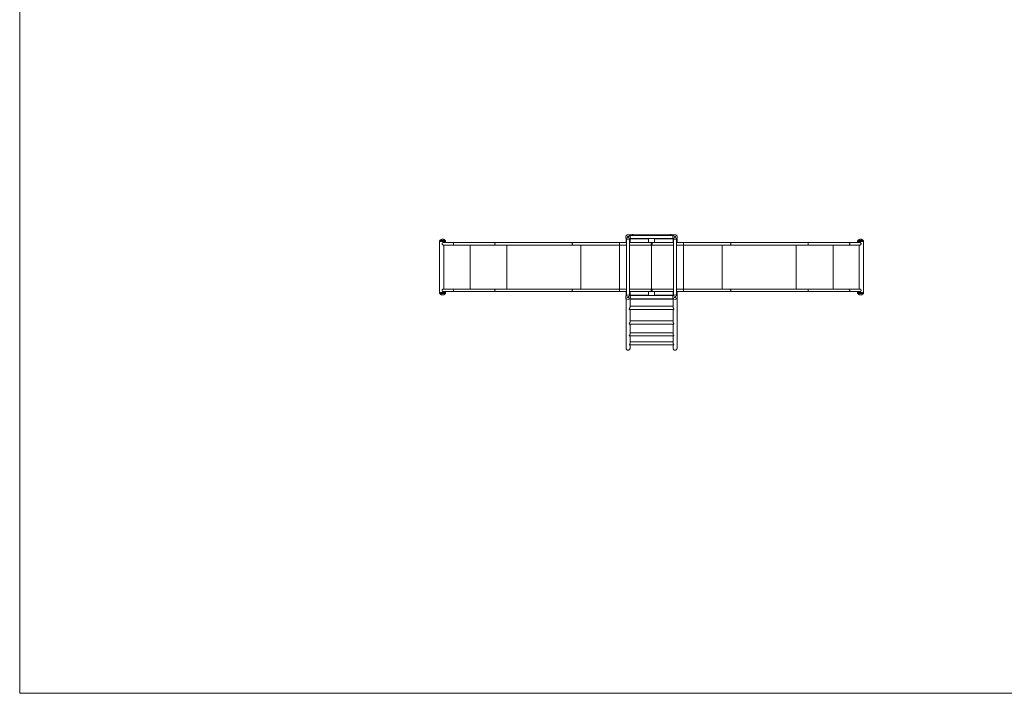
# Model space of a CAD drawing. Units: millimetres. Extents: x 5 to 415, y 5 to 292.
# Drawn here: x 5 to 215, y 5 to 148 of the extents above; entities that cross this region are included whole.
import ezdxf

# ---------------------------------------------------------------- set-up
doc = ezdxf.new("R2010")
doc.units = ezdxf.units.MM
doc.layers.add('1', color=7, linetype='Continuous', lineweight=15)

msp = doc.modelspace()

# ---------------------------------------------------------------- linework, layer by layer
at = {"color": 7, "linetype": 'Continuous', "lineweight": 15}
for p, q in [((95.66075, 101.3506), (94.39996, 101.3506)), ((94.39996, 101.2506), (94.39996, 101.3506)), ((95.66075, 101.2506), (94.39996, 101.2506)), ((94.39996, 101.2506), (94.39996, 90.3506)), ((95.62566, 101.4406), (94.43505, 101.4406)), ((97.3661, 101.0296), (95.22039, 101.0296)), ((95.66075, 101.3506), (95.66075, 101.2506)), ((95.66075, 101.0296), (95.66075, 101.2506)), ((106.32076, 101.0296), (97.3661, 101.0296)), ((122.8164, 101.0296), (106.32081, 101.0296)), ((132.71895, 101.0296), (122.8164, 101.0296)), ((134.19055, 101.0296), (132.71895, 101.0296)), ((134.10355, 101.9785), (134.10355, 101.0296)), ((134.19055, 101.86392), (134.19055, 89.7368)), ((135.35055, 102.6346), (134.75966, 102.6346)), ((134.86455, 89.73728), (134.86455, 101.86441)), ((134.86455, 101.7866), (138.87755, 101.7866)), ((139.42755, 101.0296), (134.86455, 101.0296)), ((144.18087, 102.5476), (134.87375, 102.5476)), ((134.87423, 101.8736), (144.18136, 101.8736)), ((134.95155, 101.0296), (134.95155, 101.7866)), ((135.32891, 102.6206), (135.32055, 102.5894)), ((135.32055, 102.57779), (135.38555, 102.5894)), ((135.32055, 102.5894), (135.38555, 102.5894)), ((135.32055, 102.5894), (135.32055, 102.57779)), ((135.32055, 102.5476), (135.32055, 102.57779)), ((135.57219, 102.6206), (135.32891, 102.6206)), ((135.35055, 102.6406), (135.35055, 102.6206)), ((135.55055, 102.6406), (135.35055, 102.6406)), ((135.38555, 102.5894), (135.45055, 102.57779)), ((135.38555, 102.5894), (135.51555, 102.5894)), ((135.51555, 102.5894), (135.45055, 102.57779)), ((135.45055, 102.5476), (135.45055, 102.57779)), ((135.58055, 102.57779), (135.51555, 102.5894)), ((135.51555, 102.5894), (135.58055, 102.5894)), ((135.55055, 102.6206), (135.55055, 102.6406)), ((143.51055, 102.6346), (135.55055, 102.6346)), ((135.58055, 102.5894), (135.57219, 102.6206)), ((135.58055, 102.5894), (135.58055, 102.57779)), ((135.58055, 102.57779), (135.58055, 102.5476)), ((138.87755, 101.0296), (138.87755, 101.8736)), ((139.62755, 101.02961), (139.42755, 101.02961)), ((139.42755, 101.02961), (139.42755, 100.7606)), ((139.42755, 100.4916), (139.42755, 100.7606)), ((144.19055, 101.02961), (139.62755, 101.02961)), ((139.62755, 101.02961), (139.62755, 100.49161)), ((140.17755, 101.02961), (140.17755, 101.8736)), ((140.17755, 101.7866), (144.19055, 101.7866)), ((143.48891, 102.6206), (143.48055, 102.5894)), ((143.48055, 102.57779), (143.54555, 102.5894)), ((143.48055, 102.5894), (143.54555, 102.5894)), ((143.48055, 102.5894), (143.48055, 102.57779)), ((143.48055, 102.5476), (143.48055, 102.57779)), ((143.73219, 102.6206), (143.48891, 102.6206)), ((143.51055, 102.6406), (143.51055, 102.6206)), ((143.71055, 102.6406), (143.51055, 102.6406)), ((143.54555, 102.5894), (143.61055, 102.57779)), ((143.54555, 102.5894), (143.67555, 102.5894)), ((143.67555, 102.5894), (143.61055, 102.57779)), ((143.61055, 102.5476), (143.61055, 102.57779)), ((143.74055, 102.57779), (143.67555, 102.5894)), ((143.67555, 102.5894), (143.74055, 102.5894)), ((143.71055, 102.6206), (143.71055, 102.6406)), ((144.29528, 102.6346), (143.71055, 102.6346)), ((143.74055, 102.5894), (143.73219, 102.6206)), ((143.74055, 102.5894), (143.74055, 102.57779)), ((143.74055, 102.57779), (143.74055, 102.5476)), ((144.10355, 101.7866), (144.10355, 101.02961)), ((144.19055, 101.86392), (144.19055, 89.7368)), ((144.86455, 89.73728), (144.86455, 101.86441)), ((146.33615, 101.02961), (144.86455, 101.02961)), ((144.95155, 101.02961), (144.95155, 101.97833)), ((156.23871, 101.02961), (146.33615, 101.02961)), ((172.73429, 101.02961), (156.23871, 101.02961)), ((181.68901, 101.02961), (172.73434, 101.02961)), ((183.8346, 101.02961), (181.68901, 101.02961)), ((184.65515, 101.3506), (183.39436, 101.3506)), ((183.39436, 101.2506), (183.39436, 101.3506)), ((184.65515, 101.2506), (183.39436, 101.2506)), ((183.39436, 101.2506), (183.39436, 101.02961)), ((184.62006, 101.4406), (183.42945, 101.4406)), ((184.65515, 101.3506), (184.65515, 101.2506)), ((184.65515, 90.3506), (184.65515, 101.2506)), ((95.22051, 100.4916), (97.3661, 100.4916)), ((95.29485, 100.4916), (95.29485, 91.1096)), ((97.3661, 100.4916), (106.32077, 100.4916)), ((106.32081, 100.4916), (122.8164, 100.4916)), ((122.8164, 100.4916), (132.71895, 100.4916)), ((132.71895, 100.4916), (134.19055, 100.4916)), ((134.86455, 100.4916), (139.42755, 100.4916)), ((139.42755, 100.49161), (139.62755, 100.49161)), ((139.52755, 100.49161), (139.52755, 91.1096)), ((139.62755, 100.49161), (144.19055, 100.49161)), ((144.86455, 100.49161), (146.33615, 100.49161)), ((146.33615, 100.49161), (156.23871, 100.49161)), ((156.23871, 100.49161), (172.73429, 100.49161)), ((172.73435, 100.49161), (181.68901, 100.49161)), ((181.68901, 100.49161), (183.83471, 100.49161)), ((183.76025, 91.1096), (183.76025, 100.49161)), ((94.39996, 90.3506), (95.66075, 90.3506)), ((94.39996, 90.2506), (94.39996, 90.3506)), ((94.39996, 90.2506), (95.66075, 90.2506)), ((94.43505, 90.1606), (95.62566, 90.1606)), ((97.3661, 91.1096), (95.22039, 91.1096)), ((95.22051, 90.5716), (97.3661, 90.5716)), ((95.66075, 90.3506), (95.66075, 90.5716)), ((95.66075, 90.3506), (95.66075, 90.2506)), ((106.32076, 91.1096), (97.3661, 91.1096)), ((97.3661, 90.5716), (106.32077, 90.5716)), ((122.8164, 91.1096), (106.32081, 91.1096)), ((106.32081, 90.5716), (122.8164, 90.5716)), ((132.71895, 91.1096), (122.8164, 91.1096)), ((122.8164, 90.5716), (132.71895, 90.5716)), ((134.19055, 91.1096), (132.71895, 91.1096)), ((132.71895, 90.5716), (134.19055, 90.5716)), ((134.10355, 90.5716), (134.10355, 89.62288)), ((139.42755, 91.1096), (134.86455, 91.1096)), ((134.86455, 90.5716), (139.42755, 90.5716)), ((134.95155, 89.8146), (134.95155, 90.5716)), ((138.87755, 89.7276), (138.87755, 90.5716)), ((139.62755, 91.1096), (139.42755, 91.1096)), ((139.42755, 91.1096), (139.42755, 90.5716)), ((139.42755, 90.5716), (139.62755, 90.5716)), ((144.19055, 91.1096), (139.62755, 91.1096)), ((139.62755, 91.1096), (139.62755, 90.8406)), ((139.62755, 90.8406), (139.62755, 90.5716)), ((139.62755, 90.5716), (144.19055, 90.5716)), ((140.17755, 89.7276), (140.17755, 90.5716)), ((144.10355, 90.5716), (144.10355, 89.8146)), ((146.33615, 91.1096), (144.86455, 91.1096)), ((144.86455, 90.5716), (146.33615, 90.5716)), ((144.95155, 89.62271), (144.95155, 90.5716)), ((156.23871, 91.1096), (146.33615, 91.1096)), ((146.33615, 90.5716), (156.23871, 90.5716)), ((172.73429, 91.1096), (156.23871, 91.1096)), ((156.23871, 90.5716), (172.73429, 90.5716)), ((181.68901, 91.1096), (172.73434, 91.1096)), ((172.73435, 90.5716), (181.68901, 90.5716)), ((183.8346, 91.1096), (181.68901, 91.1096)), ((181.68901, 90.5716), (183.83471, 90.5716)), ((183.39436, 90.5716), (183.39436, 90.3506)), ((183.39436, 90.3506), (184.65515, 90.3506)), ((183.39436, 90.2506), (183.39436, 90.3506)), ((183.39436, 90.2506), (184.65515, 90.2506)), ((183.42945, 90.1606), (184.62006, 90.1606)), ((184.65515, 90.3506), (184.65515, 90.2506)), ((134.10355, 89.15668), (134.10355, 78.52719)), ((138.87755, 89.8146), (134.86455, 89.8146)), ((144.18087, 89.7276), (134.87375, 89.7276)), ((134.87423, 89.0536), (144.18136, 89.0536)), ((134.95155, 87.3129), (134.95155, 89.0536)), ((134.95155, 88.9666), (144.10355, 88.9666)), ((144.19055, 89.8146), (140.17755, 89.8146)), ((144.10355, 89.0536), (144.10355, 87.3129)), ((144.95155, 78.52714), (144.95155, 89.15561)), ((134.85985, 86.76396), (144.19525, 86.76396)), ((144.10355, 87.43796), (134.95155, 87.43796)), ((134.95155, 84.16981), (134.95155, 86.76396)), ((144.10355, 86.76396), (144.10355, 84.16981)), ((144.10355, 84.32937), (134.95155, 84.32937)), ((134.83917, 83.65537), (144.21591, 83.65537)), ((134.95155, 81.60185), (134.95155, 83.65537)), ((144.10355, 81.79872), (134.95155, 81.79872)), ((144.10355, 83.65537), (144.10355, 81.60185)), ((134.82026, 81.12472), (144.23486, 81.12472)), ((134.95155, 79.6495), (134.95155, 81.12472)), ((144.10355, 79.88589), (134.95155, 79.88589)), ((144.10355, 81.12472), (144.10355, 79.6495)), ((134.80345, 79.21189), (144.2517, 79.21189)), ((134.95155, 78.52714), (134.95155, 79.21189)), ((144.10355, 79.21189), (144.10355, 78.52719))]:
    msp.add_line(p, q, dxfattribs=at)
at = {"color": 8, "linetype": 'Continuous', "lineweight": 15}
for p, q in [((132.71895, 100.4916), (132.71895, 101.0296)), ((146.33615, 101.02961), (146.33615, 100.49161)), ((100.894, 100.4916), (100.894, 91.1096)), ((108.71237, 100.4916), (108.71237, 91.1096)), ((124.47724, 100.4916), (124.47724, 91.1096)), ((132.69555, 100.4916), (132.69555, 91.1096)), ((146.35955, 91.1096), (146.35955, 100.49161)), ((154.57786, 91.1096), (154.57786, 100.49161)), ((170.34274, 91.1096), (170.34274, 100.49161)), ((178.1611, 91.1096), (178.1611, 100.49161)), ((132.71895, 90.5716), (132.71895, 91.1096)), ((146.33615, 91.1096), (146.33615, 90.5716))]:
    msp.add_line(p, q, dxfattribs=at)
at = {"color": 8, "linetype": 'Continuous', "lineweight": 15, "flags": 128}
for points in [[(97.34743, 100.7606), (97.34769, 100.80488), (97.34844, 100.84795), (97.34968, 100.88863), (97.35137, 100.92583), (97.35346, 100.95851), (97.35589, 100.9858), (97.3586, 101.00695), (97.36152, 101.02137), (97.36456, 101.02868), (97.3661, 101.0296)], [(97.3661, 100.4916), (97.36456, 100.49252), (97.36152, 100.49983), (97.3586, 100.51426), (97.35589, 100.53541), (97.35346, 100.56269), (97.35137, 100.59538), (97.34968, 100.63257), (97.34844, 100.67326), (97.34769, 100.71633), (97.34743, 100.7606)], [(122.65086, 100.7606), (122.65312, 100.80488), (122.65983, 100.84795), (122.67081, 100.88863), (122.68577, 100.92583), (122.70428, 100.95851), (122.72586, 100.9858), (122.7499, 101.00695), (122.77576, 101.02137), (122.80273, 101.02868), (122.8164, 101.0296)], [(122.8164, 100.4916), (122.80273, 100.49252), (122.77576, 100.49983), (122.7499, 100.51426), (122.72586, 100.53541), (122.70428, 100.56269), (122.68577, 100.59538), (122.67081, 100.63257), (122.65983, 100.67326), (122.65312, 100.71633), (122.65086, 100.7606)], [(156.23871, 101.02961), (156.25238, 101.02869), (156.27935, 101.02137), (156.3052, 101.00695), (156.32925, 100.9858), (156.35082, 100.95852), (156.36934, 100.92583), (156.38429, 100.88864), (156.39527, 100.84795), (156.40199, 100.80488), (156.40424, 100.76061)], [(156.40424, 100.76061), (156.40199, 100.71633), (156.39527, 100.67326), (156.38429, 100.63258), (156.36934, 100.59538), (156.35082, 100.5627), (156.32925, 100.53541), (156.3052, 100.51426), (156.27935, 100.49984), (156.25238, 100.49252), (156.23871, 100.49161)], [(181.68901, 101.02961), (181.69055, 101.02869), (181.69359, 101.02137), (181.69651, 101.00695), (181.69922, 100.9858), (181.70165, 100.95852), (181.70374, 100.92583), (181.70542, 100.88864), (181.70666, 100.84795), (181.70742, 100.80488), (181.70767, 100.76061)], [(181.70767, 100.76061), (181.70742, 100.71633), (181.70666, 100.67326), (181.70542, 100.63258), (181.70374, 100.59538), (181.70165, 100.5627), (181.69922, 100.53541), (181.69651, 100.51426), (181.69359, 100.49984), (181.69055, 100.49252), (181.68901, 100.49161)], [(97.34743, 90.8406), (97.34769, 90.88488), (97.34844, 90.92794), (97.34968, 90.96863), (97.35137, 91.00582), (97.35346, 91.03851), (97.35589, 91.0658), (97.3586, 91.08694), (97.36152, 91.10137), (97.36456, 91.10868), (97.3661, 91.1096)], [(97.3661, 90.5716), (97.36456, 90.57252), (97.36152, 90.57983), (97.3586, 90.59426), (97.35589, 90.6154), (97.35346, 90.64269), (97.35137, 90.67538), (97.34968, 90.71257), (97.34844, 90.75326), (97.34769, 90.79632), (97.34743, 90.8406)], [(122.65086, 90.8406), (122.65312, 90.88488), (122.65983, 90.92794), (122.67081, 90.96863), (122.68577, 91.00582), (122.70428, 91.03851), (122.72586, 91.0658), (122.7499, 91.08694), (122.77576, 91.10137), (122.80273, 91.10868), (122.8164, 91.1096)], [(122.8164, 90.5716), (122.80273, 90.57252), (122.77576, 90.57983), (122.7499, 90.59426), (122.72586, 90.6154), (122.70428, 90.64269), (122.68577, 90.67538), (122.67081, 90.71257), (122.65983, 90.75326), (122.65312, 90.79632), (122.65086, 90.8406)], [(156.23871, 91.1096), (156.25238, 91.10868), (156.27935, 91.10137), (156.3052, 91.08695), (156.32925, 91.0658), (156.35082, 91.03851), (156.36934, 91.00583), (156.38429, 90.96863), (156.39527, 90.92795), (156.40199, 90.88488), (156.40424, 90.8406)], [(156.40424, 90.8406), (156.40199, 90.79633), (156.39527, 90.75326), (156.38429, 90.71257), (156.36934, 90.67538), (156.35082, 90.64269), (156.32925, 90.61541), (156.3052, 90.59426), (156.27935, 90.57983), (156.25238, 90.57252), (156.23871, 90.5716)], [(181.68901, 91.1096), (181.69055, 91.10868), (181.69359, 91.10137), (181.69651, 91.08695), (181.69922, 91.0658), (181.70165, 91.03851), (181.70374, 91.00583), (181.70542, 90.96863), (181.70666, 90.92795), (181.70742, 90.88488), (181.70767, 90.8406)], [(181.70767, 90.8406), (181.70742, 90.79633), (181.70666, 90.75326), (181.70542, 90.71257), (181.70374, 90.67538), (181.70165, 90.64269), (181.69922, 90.61541), (181.69651, 90.59426), (181.69359, 90.57983), (181.69055, 90.57252), (181.68901, 90.5716)]]:
    msp.add_lwpolyline(points, dxfattribs=at)
at = {"color": 7, "linetype": 'Continuous', "lineweight": 15}
for centre, radius in [((134.52755, 102.2106), 0.483), ((134.52755, 102.2106), 0.46573), ((134.52755, 102.2106), 0.12989), ((144.52755, 102.2106), 0.483), ((144.52755, 102.2106), 0.46573), ((144.52755, 102.2106), 0.12989), ((134.52755, 89.3906), 0.483), ((134.52755, 89.3906), 0.46573), ((134.52755, 89.3906), 0.12989), ((144.52755, 89.3906), 0.483), ((144.52755, 89.3906), 0.46573), ((144.52755, 89.3906), 0.12989)]:
    msp.add_circle(centre, radius, dxfattribs=at)
for centre in [(135.45055, 102.6406), (143.61055, 102.6406)]:
    msp.add_arc(centre, 0.1, 0, 180, dxfattribs=at)
for centre, start_param, end_param in [((106.32081, 100.7606), 0, 1.570796327), ((106.32081, 100.7606), 1.570796327, 3.141592654), ((172.73429, 100.76061), 4.71238898, 6.283185307), ((172.73429, 100.76061), 3.141592654, 4.71238898), ((106.32081, 90.8406), 0, 1.570796327), ((106.32081, 90.8406), 1.570796327, 3.141592654), ((172.73429, 90.8406), 4.71238898, 6.283185307), ((172.73429, 90.8406), 3.141592654, 4.71238898)]:
    msp.add_ellipse(centre, major_axis=(0, 0.269), ratio=0.589794028, start_param=start_param, end_param=end_param, dxfattribs=at)
for points, knots in [([(94.39996, 101.3506), (94.40011, 101.35536), (94.40043, 101.36493), (94.40337, 101.38122), (94.40912, 101.39923), (94.41941, 101.42026), (94.4294, 101.43325), (94.43505, 101.4406)], [0, 0, 0, 0, 0.144667362, 0.291254149, 0.502329295, 0.718478575, 1, 1, 1, 1]), ([(94.43505, 101.4406), (94.46035, 101.46835), (94.51146, 101.52438), (94.60767, 101.59825), (94.72141, 101.66149), (94.83656, 101.70067), (94.94093, 101.71951), (95.03994, 101.72545), (95.15006, 101.71672), (95.26899, 101.68776), (95.38499, 101.63879), (95.48292, 101.57678), (95.56358, 101.50961), (95.60487, 101.46371), (95.62566, 101.4406)], [0, 0, 0, 0, 0.082740779, 0.167125794, 0.266394686, 0.368800175, 0.43393713, 0.499994549, 0.587220135, 0.676700517, 0.769033226, 0.863864735, 0.931487163, 1, 1, 1, 1]), ([(95.22342, 100.49228), (95.21962, 100.49204), (95.20039, 100.49081), (95.16491, 100.49577), (95.11757, 100.50751), (95.07072, 100.52752), (95.02611, 100.55523), (94.98566, 100.59077), (94.95489, 100.62982), (94.93353, 100.67004), (94.92068, 100.70857), (94.91479, 100.74926), (94.91642, 100.78894), (94.92478, 100.82692), (94.93876, 100.86225), (94.95845, 100.8958), (94.98424, 100.928), (95.01614, 100.9578), (95.05517, 100.98491), (95.10009, 101.00731), (95.15001, 101.02263), (95.19184, 101.03011), (95.21614, 101.02879), (95.22311, 101.02841)], [0, 0, 0, 0, 0.0128887955, 0.0652195613, 0.1188535223, 0.1754203353, 0.2334922606, 0.2923018156, 0.3531116882, 0.3973758142, 0.4428518511, 0.4871590901, 0.5329982545, 0.5737591735, 0.6156019945, 0.6585313038, 0.7024015738, 0.7520428827, 0.8027876718, 0.8594933195, 0.9177196056, 0.9763917544, 1, 1, 1, 1]), ([(95.62566, 101.4406), (95.63135, 101.4332), (95.64164, 101.41982), (95.65229, 101.39757), (95.65934, 101.37494), (95.66027, 101.35891), (95.66075, 101.3506)], [0, 0, 0, 0, 0.283599517, 0.512501871, 0.7476181, 1, 1, 1, 1]), ([(106.31934, 101.029), (106.31229, 101.02866), (106.29618, 101.02789), (106.27185, 101.01767), (106.24695, 101.00016), (106.22437, 100.97579), (106.20433, 100.94513), (106.18778, 100.90951), (106.17487, 100.86933), (106.16621, 100.82644), (106.16187, 100.7813), (106.16207, 100.73598), (106.16679, 100.69096), (106.17581, 100.64832), (106.18905, 100.60849), (106.20589, 100.5733), (106.22615, 100.54315), (106.24891, 100.51934), (106.27393, 100.50244), (106.29768, 100.49295), (106.31311, 100.49253), (106.31949, 100.49235)], [0, 0, 0, 0, 0.042663521, 0.09747406, 0.150742297, 0.205556144, 0.258808956, 0.313607591, 0.366833839, 0.421605141, 0.474805482, 0.52954945, 0.582736287, 0.637465313, 0.690657222, 0.74539053, 0.798603749, 0.85335858, 0.906599636, 0.961383414, 1, 1, 1, 1]), ([(172.7324, 100.49187), (172.74058, 100.49223), (172.75782, 100.49298), (172.78326, 100.5035), (172.80816, 100.52106), (172.83074, 100.54541), (172.85077, 100.57608), (172.86733, 100.6117), (172.88024, 100.65188), (172.8889, 100.69477), (172.89323, 100.73991), (172.89304, 100.78523), (172.88832, 100.83025), (172.87929, 100.87289), (172.86606, 100.91272), (172.84922, 100.9479), (172.82895, 100.97806), (172.80619, 101.00186), (172.78117, 101.01881), (172.75601, 101.02865), (172.73914, 101.02902), (172.73132, 101.02919)], [0, 0, 0, 0, 0.048727934, 0.102701676, 0.155156661, 0.20913366, 0.261573456, 0.315535475, 0.367949113, 0.421884216, 0.474272342, 0.528180529, 0.580555357, 0.63444883, 0.686828653, 0.740726342, 0.793127149, 0.847046033, 0.899474253, 0.953421642, 1, 1, 1, 1]), ([(183.39436, 101.3506), (183.39451, 101.35536), (183.39483, 101.36493), (183.39777, 101.38122), (183.40352, 101.39923), (183.41381, 101.42026), (183.4238, 101.43325), (183.42945, 101.4406)], [0, 0, 0, 0, 0.144667362, 0.291254149, 0.502329295, 0.718478575, 1, 1, 1, 1]), ([(183.42945, 101.4406), (183.45503, 101.4686), (183.50619, 101.52458), (183.60294, 101.59891), (183.71656, 101.66162), (183.83185, 101.70091), (183.93554, 101.71949), (184.03506, 101.7255), (184.14496, 101.71651), (184.26443, 101.68749), (184.37984, 101.6384), (184.47794, 101.57634), (184.55811, 101.50945), (184.59941, 101.46355), (184.62006, 101.4406)], [0, 0, 0, 0, 0.083568312, 0.167127884, 0.267974797, 0.368797323, 0.434396888, 0.499994431, 0.588342306, 0.676698634, 0.770270958, 0.863861354, 0.931928834, 1, 1, 1, 1]), ([(183.83169, 101.02893), (183.83549, 101.02917), (183.85472, 101.0304), (183.8902, 101.02544), (183.93754, 101.0137), (183.98439, 100.99369), (184.029, 100.96598), (184.06944, 100.93044), (184.10022, 100.89139), (184.12158, 100.85117), (184.13442, 100.81264), (184.14032, 100.77195), (184.13869, 100.73227), (184.13033, 100.69429), (184.11634, 100.65896), (184.09666, 100.62541), (184.07087, 100.59321), (184.03896, 100.56341), (183.99994, 100.5363), (183.95502, 100.51389), (183.9051, 100.49858), (183.86327, 100.4911), (183.83897, 100.49242), (183.83199, 100.4928)], [0, 0, 0, 0, 0.0128887955, 0.0652195613, 0.1188535223, 0.1754203353, 0.2334922606, 0.2923018156, 0.3531116882, 0.3973758142, 0.4428518511, 0.4871590901, 0.5329982545, 0.5737591735, 0.6156019945, 0.6585313038, 0.7024015738, 0.7520428827, 0.8027876718, 0.8594933195, 0.9177196056, 0.9763917544, 1, 1, 1, 1]), ([(184.62006, 101.4406), (184.62575, 101.4332), (184.63604, 101.41982), (184.64669, 101.39757), (184.65374, 101.37494), (184.65467, 101.35891), (184.65515, 101.3506)], [0, 0, 0, 0, 0.283599517, 0.512501871, 0.7476181, 1, 1, 1, 1]), ([(94.43505, 90.1606), (94.42935, 90.16801), (94.41906, 90.18138), (94.40842, 90.20363), (94.40136, 90.22626), (94.40044, 90.2423), (94.39996, 90.2506)], [0, 0, 0, 0, 0.283599517, 0.512501871, 0.7476181, 1, 1, 1, 1]), ([(95.62566, 90.1606), (95.60035, 90.13286), (95.54925, 90.07683), (95.45304, 90.00296), (95.3393, 89.93972), (95.22414, 89.90054), (95.11978, 89.8817), (95.02077, 89.87575), (94.91064, 89.88449), (94.79171, 89.91344), (94.67571, 89.96242), (94.57779, 90.02442), (94.49713, 90.09159), (94.45583, 90.1375), (94.43505, 90.1606)], [0, 0, 0, 0, 0.082740779, 0.167125794, 0.266394686, 0.368800175, 0.43393713, 0.499994549, 0.587220135, 0.676700517, 0.769033226, 0.863864735, 0.931487163, 1, 1, 1, 1]), ([(95.22342, 90.57228), (95.21962, 90.57204), (95.20039, 90.57081), (95.16491, 90.57577), (95.11757, 90.58751), (95.07072, 90.60752), (95.02611, 90.63523), (94.98566, 90.67076), (94.95489, 90.70982), (94.93353, 90.75004), (94.92068, 90.78857), (94.91479, 90.82925), (94.91642, 90.86894), (94.92478, 90.90692), (94.93876, 90.94224), (94.95845, 90.9758), (94.98424, 91.00799), (95.01614, 91.0378), (95.05517, 91.0649), (95.10009, 91.08731), (95.15001, 91.10262), (95.19184, 91.1101), (95.21614, 91.10879), (95.22311, 91.10841)], [0, 0, 0, 0, 0.0128887955, 0.0652195613, 0.1188535223, 0.1754203353, 0.2334922606, 0.2923018156, 0.3531116882, 0.3973758142, 0.4428518511, 0.4871590901, 0.5329982545, 0.5737591735, 0.6156019945, 0.6585313038, 0.7024015738, 0.7520428827, 0.8027876718, 0.8594933195, 0.9177196056, 0.9763917544, 1, 1, 1, 1]), ([(95.66075, 90.2506), (95.66059, 90.24585), (95.66027, 90.23628), (95.65734, 90.21998), (95.65159, 90.20197), (95.6413, 90.18094), (95.63131, 90.16795), (95.62566, 90.1606)], [0, 0, 0, 0, 0.144667362, 0.291254149, 0.502329295, 0.718478575, 1, 1, 1, 1]), ([(106.31934, 91.109), (106.31229, 91.10866), (106.29618, 91.10789), (106.27185, 91.09767), (106.24695, 91.08015), (106.22437, 91.05579), (106.20433, 91.02513), (106.18778, 90.98951), (106.17487, 90.94932), (106.16621, 90.90644), (106.16187, 90.86129), (106.16207, 90.81598), (106.16679, 90.77096), (106.17581, 90.72832), (106.18905, 90.68849), (106.20589, 90.6533), (106.22615, 90.62315), (106.24891, 90.59933), (106.27393, 90.58244), (106.29768, 90.57295), (106.31311, 90.57253), (106.31949, 90.57235)], [0, 0, 0, 0, 0.042663521, 0.09747406, 0.150742297, 0.205556144, 0.258808956, 0.313607591, 0.366833839, 0.421605141, 0.474805482, 0.52954945, 0.582736287, 0.637465313, 0.690657222, 0.74539053, 0.798603749, 0.85335858, 0.906599636, 0.961383414, 1, 1, 1, 1]), ([(172.73577, 90.57221), (172.74282, 90.57254), (172.75892, 90.57331), (172.78326, 90.58353), (172.80816, 90.60105), (172.83074, 90.62541), (172.85077, 90.65608), (172.86733, 90.69169), (172.88024, 90.73188), (172.8889, 90.77476), (172.89323, 90.81991), (172.89304, 90.86522), (172.88832, 90.91024), (172.87929, 90.95289), (172.86606, 90.99272), (172.84922, 91.0279), (172.82895, 91.05805), (172.80619, 91.08187), (172.78117, 91.09877), (172.75743, 91.10826), (172.74199, 91.10868), (172.73561, 91.10885)], [0, 0, 0, 0, 0.042663521, 0.09747406, 0.150742297, 0.205556144, 0.258808956, 0.313607591, 0.366833839, 0.421605141, 0.474805482, 0.52954945, 0.582736287, 0.637465313, 0.690657222, 0.74539053, 0.798603749, 0.85335858, 0.906599636, 0.961383414, 1, 1, 1, 1]), ([(183.42945, 90.1606), (183.42375, 90.16801), (183.41346, 90.18138), (183.40282, 90.20363), (183.39576, 90.22626), (183.39484, 90.2423), (183.39436, 90.2506)], [0, 0, 0, 0, 0.283599517, 0.512501871, 0.7476181, 1, 1, 1, 1]), ([(184.62006, 90.1606), (184.59475, 90.13286), (184.54365, 90.07683), (184.44744, 90.00296), (184.3337, 89.93972), (184.21854, 89.90054), (184.11418, 89.8817), (184.01517, 89.87575), (183.90504, 89.88449), (183.78611, 89.91344), (183.67011, 89.96242), (183.57219, 90.02442), (183.49153, 90.09159), (183.45023, 90.1375), (183.42945, 90.1606)], [0, 0, 0, 0, 0.082740779, 0.167125794, 0.266394686, 0.368800175, 0.43393713, 0.499994549, 0.587220135, 0.676700517, 0.769033226, 0.863864735, 0.931487163, 1, 1, 1, 1]), ([(183.83169, 91.10892), (183.83549, 91.10917), (183.85472, 91.11039), (183.8902, 91.10544), (183.93754, 91.0937), (183.98439, 91.07369), (184.029, 91.04598), (184.06944, 91.01044), (184.10022, 90.97139), (184.12158, 90.93117), (184.13442, 90.89264), (184.14032, 90.85195), (184.13869, 90.81226), (184.13033, 90.77428), (184.11634, 90.73896), (184.09666, 90.7054), (184.07087, 90.67321), (184.03896, 90.64341), (183.99994, 90.6163), (183.95502, 90.59389), (183.9051, 90.57858), (183.86327, 90.5711), (183.83897, 90.57242), (183.83199, 90.57279)], [0, 0, 0, 0, 0.0128887955, 0.0652195613, 0.1188535223, 0.1754203353, 0.2334922606, 0.2923018156, 0.3531116882, 0.3973758142, 0.4428518511, 0.4871590901, 0.5329982545, 0.5737591735, 0.6156019945, 0.6585313038, 0.7024015738, 0.7520428827, 0.8027876718, 0.8594933195, 0.9177196056, 0.9763917544, 1, 1, 1, 1]), ([(184.65515, 90.2506), (184.65499, 90.24585), (184.65467, 90.23628), (184.65174, 90.21998), (184.64598, 90.20197), (184.6357, 90.18094), (184.62571, 90.16795), (184.62006, 90.1606)], [0, 0, 0, 0, 0.144667362, 0.291254149, 0.502329295, 0.718478575, 1, 1, 1, 1]), ([(134.87093, 87.05015), (134.86635, 87.04095), (134.85715, 87.0225), (134.8432, 86.99531), (134.82949, 86.96839), (134.81791, 86.94487), (134.80591, 86.91888), (134.79673, 86.89632), (134.78902, 86.87144), (134.78469, 86.84956), (134.78461, 86.82714), (134.78945, 86.80784), (134.79764, 86.7935), (134.81038, 86.77979), (134.82485, 86.77097), (134.84068, 86.76595), (134.85117, 86.76404), (134.8576, 86.76416), (134.85985, 86.7642)], [0, 0, 0, 0, 0.061286193, 0.122917288, 0.185659455, 0.248828034, 0.290786516, 0.375717536, 0.4188695, 0.488033273, 0.559180046, 0.628360925, 0.699282333, 0.752127514, 0.859653832, 0.914290936, 0.970096106, 1, 1, 1, 1]), ([(134.9511, 87.31424), (134.95106, 87.30466), (134.95099, 87.28881), (134.94779, 87.26511), (134.94302, 87.23853), (134.93617, 87.21137), (134.9274, 87.18323), (134.91706, 87.15363), (134.90488, 87.12334), (134.89165, 87.09354), (134.8814, 87.07156), (134.87442, 87.0573), (134.87093, 87.05015)], [0, 0, 0, 0, 0.124049012, 0.20521578, 0.279601008, 0.430563081, 0.50721557, 0.58892849, 0.75437544, 0.838150718, 0.91893004, 1, 1, 1, 1]), ([(144.26907, 86.82336), (144.26956, 86.82737), (144.27106, 86.83961), (144.26894, 86.85871), (144.26381, 86.87914), (144.25685, 86.9003), (144.24769, 86.9223), (144.23557, 86.94826), (144.21897, 86.98173), (144.19905, 87.02018), (144.17927, 87.05993), (144.16482, 87.0904), (144.15106, 87.12146), (144.13824, 87.15326), (144.12802, 87.18204), (144.11798, 87.21471), (144.11088, 87.24378), (144.10637, 87.27161), (144.10378, 87.29356), (144.10406, 87.30714), (144.10421, 87.31469)], [0, 0, 0, 0, 0.035190414, 0.107323869, 0.144369913, 0.179548316, 0.250920854, 0.287095293, 0.343025594, 0.456807377, 0.514717875, 0.571542693, 0.628784114, 0.687499035, 0.746812884, 0.786900995, 0.86831648, 0.909781867, 0.949879971, 1, 1, 1, 1]), ([(144.19528, 86.7642), (144.19584, 86.76412), (144.20067, 86.76339), (144.20973, 86.76515), (144.2261, 86.76903), (144.24147, 86.7773), (144.25505, 86.79045), (144.26431, 86.80414), (144.26747, 86.81691), (144.26907, 86.82336)], [0, 0, 0, 0, 0.017580916, 0.152725766, 0.280733159, 0.540083899, 0.671977646, 0.834246263, 1, 1, 1, 1]), ([(134.87093, 83.90022), (134.86635, 83.89129), (134.85715, 83.8734), (134.8432, 83.8474), (134.82949, 83.82196), (134.81791, 83.80005), (134.80591, 83.77612), (134.79673, 83.75571), (134.78902, 83.73368), (134.78469, 83.71471), (134.78461, 83.69596), (134.78945, 83.68057), (134.79764, 83.6699), (134.81039, 83.66067), (134.82434, 83.65592), (134.83568, 83.65558), (134.83917, 83.65548)], [0, 0, 0, 0, 0.067535873, 0.135451818, 0.204592139, 0.274202355, 0.320439566, 0.414031455, 0.461583854, 0.537800626, 0.616202615, 0.692438236, 0.770591878, 0.828825964, 0.947317313, 1, 1, 1, 1]), ([(134.95108, 84.17074), (134.95104, 84.16047), (134.95097, 84.14336), (134.94779, 84.11831), (134.94302, 84.09023), (134.93617, 84.06194), (134.9274, 84.03301), (134.91706, 84.00283), (134.90488, 83.97237), (134.89165, 83.94276), (134.8814, 83.9211), (134.87442, 83.90718), (134.87093, 83.90022)], [0, 0, 0, 0, 0.121887619, 0.203254664, 0.277823436, 0.429158005, 0.505999633, 0.587914178, 0.753769365, 0.837751358, 0.918730001, 1, 1, 1, 1]), ([(144.26907, 83.69302), (144.26956, 83.6963), (144.27106, 83.7063), (144.26894, 83.72259), (144.26381, 83.74047), (144.25685, 83.75929), (144.24769, 83.77925), (144.23557, 83.80319), (144.21897, 83.83444), (144.19905, 83.8711), (144.17927, 83.90969), (144.16482, 83.93963), (144.15106, 83.97049), (144.13824, 84.00247), (144.12802, 84.03177), (144.11798, 84.06539), (144.11088, 84.09572), (144.10637, 84.12522), (144.1038, 84.14856), (144.10407, 84.16334), (144.10422, 84.17148)], [0, 0, 0, 0, 0.035219779, 0.107413425, 0.144490382, 0.17969814, 0.251130235, 0.28733486, 0.343311831, 0.45718856, 0.515147382, 0.572019617, 0.629308803, 0.688072719, 0.747436062, 0.787557625, 0.869041047, 0.910541035, 0.950672599, 1, 1, 1, 1]), ([(144.21591, 83.65561), (144.21792, 83.65557), (144.22808, 83.65538), (144.24146, 83.6592), (144.25505, 83.66775), (144.26431, 83.6777), (144.26747, 83.68788), (144.26907, 83.69302)], [0, 0, 0, 0, 0.081673834, 0.412800695, 0.581196444, 0.788373403, 1, 1, 1, 1]), ([(134.87093, 81.32966), (134.86635, 81.32115), (134.85715, 81.30409), (134.8432, 81.2797), (134.82949, 81.25615), (134.81791, 81.23617), (134.80591, 81.2147), (134.79673, 81.19676), (134.78902, 81.17791), (134.78469, 81.16216), (134.78462, 81.14738), (134.78944, 81.13612), (134.79769, 81.12943), (134.80786, 81.12523), (134.81586, 81.12548), (134.82026, 81.12563)], [0, 0, 0, 0, 0.075068801, 0.150560068, 0.227412277, 0.304786792, 0.356181287, 0.460212383, 0.513068761, 0.597786725, 0.684933646, 0.769672563, 0.856543436, 0.921272931, 1, 1, 1, 1]), ([(134.95106, 81.6021), (134.95101, 81.5914), (134.95094, 81.57338), (134.94779, 81.54746), (134.94302, 81.51831), (134.93617, 81.48934), (134.9274, 81.46007), (134.91706, 81.4298), (134.90488, 81.39963), (134.89165, 81.37069), (134.8814, 81.34968), (134.87442, 81.33634), (134.87093, 81.32966)], [0, 0, 0, 0, 0.1192392086, 0.200851659, 0.2756453324, 0.4274363305, 0.504509715, 0.5866713163, 0.7530267273, 0.8372620113, 0.918484889, 1, 1, 1, 1]), ([(144.26907, 81.14532), (144.26956, 81.14782), (144.27106, 81.15542), (144.26894, 81.16864), (144.26381, 81.1837), (144.25685, 81.19988), (144.24769, 81.21748), (144.23557, 81.23902), (144.21897, 81.26756), (144.19905, 81.30185), (144.17927, 81.33868), (144.16482, 81.36761), (144.15106, 81.3978), (144.13824, 81.42945), (144.12802, 81.4588), (144.11798, 81.49285), (144.11088, 81.52395), (144.10637, 81.55467), (144.10381, 81.57896), (144.10408, 81.59461), (144.10422, 81.60316)], [0, 0, 0, 0, 0.035258759, 0.107532306, 0.144650298, 0.179897022, 0.251408175, 0.28765287, 0.343691795, 0.457694557, 0.515717526, 0.572652705, 0.630005296, 0.68883425, 0.748263294, 0.788429262, 0.870002866, 0.911548784, 0.951724764, 1, 1, 1, 1]), ([(144.23486, 81.12568), (144.23813, 81.12542), (144.24532, 81.12483), (144.25498, 81.12827), (144.26433, 81.13409), (144.26748, 81.14155), (144.26907, 81.14532)], [0, 0, 0, 0, 0.192774541, 0.424268917, 0.70907599, 1, 1, 1, 1]), ([(134.1036, 78.52873), (134.10465, 78.50444), (134.1068, 78.455), (134.12564, 78.38307), (134.15578, 78.31445), (134.19685, 78.25281), (134.24802, 78.1988), (134.30653, 78.15525), (134.3718, 78.12229), (134.44022, 78.10145), (134.51141, 78.09257), (134.58179, 78.09581), (134.65104, 78.11097), (134.71609, 78.13721), (134.77651, 78.1743), (134.82984, 78.22075), (134.87539, 78.27613), (134.91144, 78.33843), (134.93667, 78.40685), (134.95033, 78.47058), (134.95023, 78.51132), (134.9502, 78.52739)], [0, 0, 0, 0, 0.054053921, 0.110045519, 0.164453755, 0.220478613, 0.274185016, 0.329510783, 0.382150173, 0.436372001, 0.48806932, 0.541291803, 0.592569874, 0.645322631, 0.69685409, 0.74983628, 0.802178032, 0.855980278, 0.90936682, 0.96425345, 1, 1, 1, 1]), ([(134.87093, 79.37901), (134.86635, 79.37106), (134.85715, 79.35511), (134.8432, 79.33271), (134.82949, 79.31141), (134.81791, 79.29369), (134.80591, 79.275), (134.79673, 79.25982), (134.78902, 79.24446), (134.7847, 79.23219), (134.7846, 79.22156), (134.78952, 79.21478), (134.79638, 79.21195), (134.8019, 79.21209), (134.80345, 79.21213)], [0, 0, 0, 0, 0.084309284, 0.169093036, 0.255405253, 0.342304069, 0.400024893, 0.516861542, 0.576224197, 0.671370393, 0.769244534, 0.864414262, 0.961978376, 1, 1, 1, 1]), ([(134.95105, 79.64976), (134.95101, 79.63857), (134.95094, 79.6197), (134.94779, 79.59308), (134.94302, 79.56333), (134.93617, 79.53414), (134.9274, 79.50499), (134.91706, 79.4751), (134.90488, 79.4457), (134.89165, 79.41789), (134.8814, 79.39787), (134.87442, 79.38531), (134.87093, 79.37901)], [0, 0, 0, 0, 0.118928957, 0.200570156, 0.275390176, 0.427234643, 0.504335177, 0.58652572, 0.75293973, 0.837204686, 0.918456175, 1, 1, 1, 1]), ([(144.1036, 78.52873), (144.10465, 78.50444), (144.1068, 78.455), (144.12564, 78.38307), (144.15578, 78.31445), (144.19685, 78.25281), (144.24802, 78.1988), (144.30653, 78.15525), (144.3718, 78.12229), (144.44022, 78.10145), (144.51141, 78.09257), (144.58179, 78.09581), (144.65104, 78.11097), (144.71609, 78.13721), (144.77651, 78.1743), (144.82984, 78.22075), (144.87539, 78.27613), (144.91144, 78.33843), (144.93667, 78.40685), (144.95033, 78.47058), (144.95023, 78.51132), (144.9502, 78.52739)], [0, 0, 0, 0, 0.054053921, 0.110045519, 0.164453755, 0.220478613, 0.274185016, 0.329510783, 0.382150173, 0.436372001, 0.48806932, 0.541291803, 0.592569874, 0.645322631, 0.69685409, 0.74983628, 0.802178032, 0.855980278, 0.90936682, 0.96425345, 1, 1, 1, 1]), ([(144.26907, 79.22045), (144.26956, 79.22212), (144.27106, 79.2272), (144.26894, 79.23715), (144.26381, 79.24915), (144.25685, 79.26244), (144.24769, 79.2774), (144.23557, 79.2962), (144.21897, 79.32159), (144.19905, 79.35295), (144.17927, 79.38745), (144.16482, 79.41491), (144.15106, 79.44394), (144.13824, 79.47477), (144.12802, 79.50372), (144.11798, 79.53764), (144.11088, 79.56904), (144.10637, 79.60049), (144.10383, 79.62527), (144.10409, 79.64149), (144.10422, 79.65022)], [0, 0, 0, 0, 0.035307418, 0.107680706, 0.144849923, 0.180145289, 0.251755131, 0.288049845, 0.344166106, 0.458326198, 0.516429241, 0.573442993, 0.630874733, 0.689784874, 0.749295933, 0.789517332, 0.871203511, 0.912806765, 0.95303819, 1, 1, 1, 1]), ([(144.2517, 79.21209), (144.25249, 79.21203), (144.2573, 79.21168), (144.26422, 79.2137), (144.26744, 79.21818), (144.26907, 79.22045)], [0, 0, 0, 0, 0.088754174, 0.539536257, 1, 1, 1, 1])]:
    msp.add_open_spline(points, degree=3, knots=knots, dxfattribs=at)
at = {"layer": '1'}
for p, q in [((5, 292), (5, 5)), ((5, 5), (415, 5))]:
    msp.add_line(p, q, dxfattribs=at)

doc.saveas('drawing.dxf')
